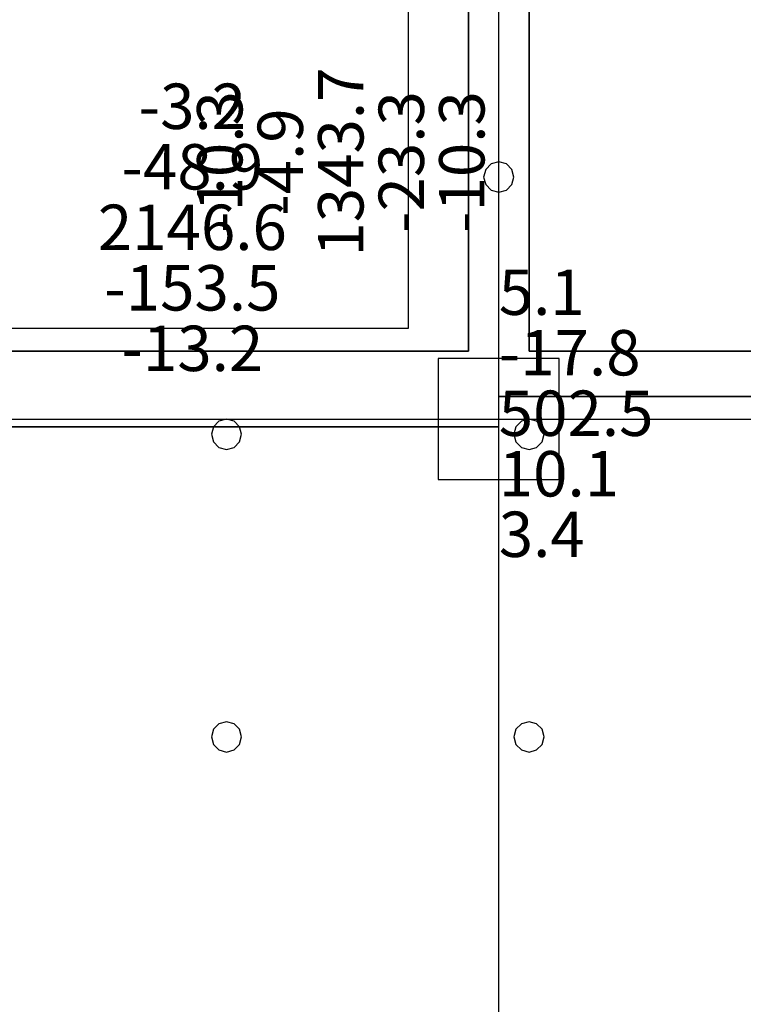
# Model space of a CAD drawing. Units: millimetres. Extents: x -15465 to 58838, y -42933 to 59294.
# Drawn here: x 21267 to 26050, y 28616 to 35123 of the extents above; entities that cross this region are included whole.
import ezdxf

# ---------------------------------------------------------------- set-up
doc = ezdxf.new("R2010")
doc.units = ezdxf.units.MM
doc.header["$MEASUREMENT"] = 0
for name, color, linetype, true_color in [('column', 7, 'Continuous', 0xaaaa00), ('grid', 1, 'Continuous', 0xff0000), ('JCCAD_TMP', 7, 'Continuous', 0xffffff), ('node', 7, 'Continuous', 0xffffff), ('pile', 6, 'Continuous', 0xff00ff), ('raftslab', 7, 'Continuous', 0xffffff), ('wall', 7, 'Continuous', 0x55ff55)]:
    doc.layers.add(name, color=color, linetype=linetype, true_color=true_color)
doc.styles.add('yjkjccad', font='yjkeng.shx', dxfattribs={"width": 0.7, "bigfont": 'yjkchn.shx'})

msp = doc.modelspace()

# ---------------------------------------------------------------- linework, layer by layer
at = {"layer": 'column'}
for p, q in [((24833.7, 32883, -9200), (24033.7, 32883, -9200)), ((24033.7, 32883, -9200), (24033.7, 32083, -9200)), ((24833.7, 32883, -8600), (24033.7, 32883, -8600)), ((24033.7, 32883, -8600), (24033.7, 32083, -8600)), ((24033.7, 32883, -9200), (24033.7, 32883, -8600)), ((24833.7, 32083, -9200), (24833.7, 32883, -9200)), ((24833.7, 32083, -8600), (24833.7, 32883, -8600)), ((24833.7, 32883, -9200), (24833.7, 32883, -8600)), ((24033.7, 32083, -9200), (24833.7, 32083, -9200)), ((24033.7, 32083, -8600), (24833.7, 32083, -8600)), ((24033.7, 32083, -9200), (24033.7, 32083, -8600)), ((24833.7, 32083, -9200), (24833.7, 32083, -8600))]:
    msp.add_line(p, q, dxfattribs=at)
at = {"layer": 'column', "invisible_edges": 15}
for points in [[(24033.7, 32083, -9200), (24033.7, 32083, -8600), (24033.7, 32883, -8600)], [(24033.7, 32083, -9200), (24033.7, 32883, -8600), (24033.7, 32883, -9200)], [(24033.7, 32883, -9200), (24033.7, 32883, -8600), (24833.7, 32883, -8600)], [(24033.7, 32883, -9200), (24833.7, 32883, -8600), (24833.7, 32883, -9200)], [(24833.7, 32883, -9200), (24833.7, 32883, -8600), (24833.7, 32083, -8600)], [(24833.7, 32883, -9200), (24833.7, 32083, -8600), (24833.7, 32083, -9200)], [(24833.7, 32083, -9200), (24833.7, 32083, -8600), (24033.7, 32083, -8600)], [(24833.7, 32083, -9200), (24033.7, 32083, -8600), (24033.7, 32083, -9200)]]:
    msp.add_3dface(points, dxfattribs=at)
at = {"layer": 'grid'}
for p, q in [((24433.7, 32483, -9600), (24433.7, 35633, -9600)), ((20383.7, 32483, -9600), (24433.7, 32483, -9600)), ((24433.7, 32483, -9600), (30083.7, 32483, -9600)), ((24433.7, 24383, -9600), (24433.7, 32483, -9600))]:
    msp.add_line(p, q, dxfattribs=at)
at = {"layer": 'node'}
msp.add_point((24433.7, 32483, -9600), dxfattribs=at)
at = {"layer": 'pile', "color": 9, "true_color": 0xc0c0c0}
for p, q in [((24383.7, 34169.6, -9700), (24347.1, 34133, -9700)), ((24383.7, 34169.6, -21700), (24347.1, 34133, -21700)), ((24433.7, 34183, -9700), (24383.7, 34169.6, -9700)), ((24433.7, 34183, -21700), (24383.7, 34169.6, -21700)), ((24483.7, 34169.6, -9700), (24433.7, 34183, -9700)), ((24483.7, 34169.6, -21700), (24433.7, 34183, -21700)), ((24433.7, 34183, -9700), (24433.7, 34183, -21700)), ((24520.3, 34133, -9700), (24483.7, 34169.6, -9700)), ((24520.3, 34133, -21700), (24483.7, 34169.6, -21700)), ((24347.1, 34133, -9700), (24333.7, 34083, -9700)), ((24347.1, 34133, -21700), (24333.7, 34083, -21700)), ((24533.7, 34083, -9700), (24520.3, 34133, -9700)), ((24533.7, 34083, -21700), (24520.3, 34133, -21700)), ((24333.7, 34083, -9700), (24347.1, 34033, -9700)), ((24333.7, 34083, -21700), (24347.1, 34033, -21700)), ((24333.7, 34083, -9700), (24333.7, 34083, -21700)), ((24520.3, 34033, -9700), (24533.7, 34083, -9700)), ((24520.3, 34033, -21700), (24533.7, 34083, -21700)), ((24533.7, 34083, -9700), (24533.7, 34083, -9700)), ((24533.7, 34083, -21700), (24533.7, 34083, -21700)), ((24533.7, 34083, -9700), (24533.7, 34083, -21700)), ((24347.1, 34033, -9700), (24383.7, 33996.4, -9700)), ((24347.1, 34033, -21700), (24383.7, 33996.4, -21700)), ((24383.7, 33996.4, -9700), (24433.7, 33983, -9700)), ((24383.7, 33996.4, -21700), (24433.7, 33983, -21700)), ((24433.7, 33983, -9700), (24483.7, 33996.4, -9700)), ((24433.7, 33983, -21700), (24483.7, 33996.4, -21700)), ((24433.7, 33983, -9700), (24433.7, 33983, -21700)), ((24483.7, 33996.4, -9700), (24520.3, 34033, -9700)), ((24483.7, 33996.4, -21700), (24520.3, 34033, -21700)), ((22633.7, 32483, -9700), (22583.7, 32469.6, -9700)), ((22633.7, 32483, -21700), (22583.7, 32469.6, -21700)), ((22683.7, 32469.6, -9700), (22633.7, 32483, -9700)), ((22683.7, 32469.6, -21700), (22633.7, 32483, -21700)), ((22633.7, 32483, -9700), (22633.7, 32483, -21700)), ((24633.7, 32483, -9700), (24583.7, 32469.6, -9700)), ((24633.7, 32483, -21700), (24583.7, 32469.6, -21700)), ((24683.7, 32469.6, -9700), (24633.7, 32483, -9700)), ((24683.7, 32469.6, -21700), (24633.7, 32483, -21700)), ((24633.7, 32483, -9700), (24633.7, 32483, -21700)), ((22547.1, 32433, -9700), (22533.7, 32383, -9700)), ((22547.1, 32433, -21700), (22533.7, 32383, -21700)), ((22583.7, 32469.6, -9700), (22547.1, 32433, -9700)), ((22583.7, 32469.6, -21700), (22547.1, 32433, -21700)), ((22720.3, 32433, -9700), (22683.7, 32469.6, -9700)), ((22720.3, 32433, -21700), (22683.7, 32469.6, -21700)), ((22733.7, 32383, -9700), (22720.3, 32433, -9700)), ((22733.7, 32383, -21700), (22720.3, 32433, -21700)), ((24547.1, 32433, -9700), (24533.7, 32383, -9700)), ((24547.1, 32433, -21700), (24533.7, 32383, -21700)), ((24583.7, 32469.6, -9700), (24547.1, 32433, -9700)), ((24583.7, 32469.6, -21700), (24547.1, 32433, -21700)), ((24720.3, 32433, -9700), (24683.7, 32469.6, -9700)), ((24720.3, 32433, -21700), (24683.7, 32469.6, -21700)), ((24733.7, 32383, -9700), (24720.3, 32433, -9700)), ((24733.7, 32383, -21700), (24720.3, 32433, -21700)), ((22533.7, 32383, -9700), (22547.1, 32333, -9700)), ((22533.7, 32383, -21700), (22547.1, 32333, -21700)), ((22533.7, 32383, -9700), (22533.7, 32383, -21700)), ((22720.3, 32333, -9700), (22733.7, 32383, -9700)), ((22720.3, 32333, -21700), (22733.7, 32383, -21700)), ((22733.7, 32383, -9700), (22733.7, 32383, -9700)), ((22733.7, 32383, -21700), (22733.7, 32383, -21700)), ((22733.7, 32383, -9700), (22733.7, 32383, -21700)), ((24533.7, 32383, -9700), (24547.1, 32333, -9700)), ((24533.7, 32383, -21700), (24547.1, 32333, -21700)), ((24533.7, 32383, -9700), (24533.7, 32383, -21700)), ((24720.3, 32333, -9700), (24733.7, 32383, -9700)), ((24720.3, 32333, -21700), (24733.7, 32383, -21700)), ((24733.7, 32383, -9700), (24733.7, 32383, -9700)), ((24733.7, 32383, -21700), (24733.7, 32383, -21700)), ((24733.7, 32383, -9700), (24733.7, 32383, -21700)), ((22547.1, 32333, -9700), (22583.7, 32296.4, -9700)), ((22547.1, 32333, -21700), (22583.7, 32296.4, -21700)), ((22583.7, 32296.4, -9700), (22633.7, 32283, -9700)), ((22583.7, 32296.4, -21700), (22633.7, 32283, -21700)), ((22633.7, 32283, -9700), (22683.7, 32296.4, -9700)), ((22633.7, 32283, -21700), (22683.7, 32296.4, -21700)), ((22633.7, 32283, -9700), (22633.7, 32283, -21700)), ((22683.7, 32296.4, -9700), (22720.3, 32333, -9700)), ((22683.7, 32296.4, -21700), (22720.3, 32333, -21700)), ((24547.1, 32333, -9700), (24583.7, 32296.4, -9700)), ((24547.1, 32333, -21700), (24583.7, 32296.4, -21700)), ((24583.7, 32296.4, -9700), (24633.7, 32283, -9700)), ((24583.7, 32296.4, -21700), (24633.7, 32283, -21700)), ((24633.7, 32283, -9700), (24683.7, 32296.4, -9700)), ((24633.7, 32283, -21700), (24683.7, 32296.4, -21700)), ((24633.7, 32283, -9700), (24633.7, 32283, -21700)), ((24683.7, 32296.4, -9700), (24720.3, 32333, -9700)), ((24683.7, 32296.4, -21700), (24720.3, 32333, -21700)), ((22583.7, 30469.6, -9700), (22547.1, 30433, -9700)), ((22583.7, 30469.6, -21700), (22547.1, 30433, -21700)), ((22633.7, 30483, -9700), (22583.7, 30469.6, -9700)), ((22633.7, 30483, -21700), (22583.7, 30469.6, -21700)), ((22683.7, 30469.6, -9700), (22633.7, 30483, -9700)), ((22683.7, 30469.6, -21700), (22633.7, 30483, -21700)), ((22633.7, 30483, -9700), (22633.7, 30483, -21700)), ((22720.3, 30433, -9700), (22683.7, 30469.6, -9700)), ((22720.3, 30433, -21700), (22683.7, 30469.6, -21700)), ((24583.7, 30469.6, -9700), (24547.1, 30433, -9700)), ((24583.7, 30469.6, -21700), (24547.1, 30433, -21700)), ((24633.7, 30483, -9700), (24583.7, 30469.6, -9700)), ((24633.7, 30483, -21700), (24583.7, 30469.6, -21700)), ((24683.7, 30469.6, -9700), (24633.7, 30483, -9700)), ((24683.7, 30469.6, -21700), (24633.7, 30483, -21700)), ((24633.7, 30483, -9700), (24633.7, 30483, -21700)), ((24720.3, 30433, -9700), (24683.7, 30469.6, -9700)), ((24720.3, 30433, -21700), (24683.7, 30469.6, -21700)), ((22547.1, 30433, -9700), (22533.7, 30383, -9700)), ((22547.1, 30433, -21700), (22533.7, 30383, -21700)), ((22733.7, 30383, -9700), (22720.3, 30433, -9700)), ((22733.7, 30383, -21700), (22720.3, 30433, -21700)), ((24547.1, 30433, -9700), (24533.7, 30383, -9700)), ((24547.1, 30433, -21700), (24533.7, 30383, -21700)), ((24733.7, 30383, -9700), (24720.3, 30433, -9700)), ((24733.7, 30383, -21700), (24720.3, 30433, -21700)), ((22533.7, 30383, -9700), (22547.1, 30333, -9700)), ((22533.7, 30383, -21700), (22547.1, 30333, -21700)), ((22533.7, 30383, -9700), (22533.7, 30383, -21700)), ((22547.1, 30333, -9700), (22583.7, 30296.4, -9700)), ((22547.1, 30333, -21700), (22583.7, 30296.4, -21700)), ((22683.7, 30296.4, -9700), (22720.3, 30333, -9700)), ((22683.7, 30296.4, -21700), (22720.3, 30333, -21700)), ((22720.3, 30333, -9700), (22733.7, 30383, -9700)), ((22720.3, 30333, -21700), (22733.7, 30383, -21700)), ((22733.7, 30383, -9700), (22733.7, 30383, -9700)), ((22733.7, 30383, -21700), (22733.7, 30383, -21700)), ((22733.7, 30383, -9700), (22733.7, 30383, -21700)), ((24533.7, 30383, -9700), (24547.1, 30333, -9700)), ((24533.7, 30383, -21700), (24547.1, 30333, -21700)), ((24533.7, 30383, -9700), (24533.7, 30383, -21700)), ((24547.1, 30333, -9700), (24583.7, 30296.4, -9700)), ((24547.1, 30333, -21700), (24583.7, 30296.4, -21700)), ((24683.7, 30296.4, -9700), (24720.3, 30333, -9700)), ((24683.7, 30296.4, -21700), (24720.3, 30333, -21700)), ((24720.3, 30333, -9700), (24733.7, 30383, -9700)), ((24720.3, 30333, -21700), (24733.7, 30383, -21700)), ((24733.7, 30383, -9700), (24733.7, 30383, -9700)), ((24733.7, 30383, -21700), (24733.7, 30383, -21700)), ((24733.7, 30383, -9700), (24733.7, 30383, -21700)), ((22583.7, 30296.4, -9700), (22633.7, 30283, -9700)), ((22583.7, 30296.4, -21700), (22633.7, 30283, -21700)), ((22633.7, 30283, -9700), (22683.7, 30296.4, -9700)), ((22633.7, 30283, -21700), (22683.7, 30296.4, -21700)), ((22633.7, 30283, -9700), (22633.7, 30283, -21700)), ((24583.7, 30296.4, -9700), (24633.7, 30283, -9700)), ((24583.7, 30296.4, -21700), (24633.7, 30283, -21700)), ((24633.7, 30283, -9700), (24683.7, 30296.4, -9700)), ((24633.7, 30283, -21700), (24683.7, 30296.4, -21700)), ((24633.7, 30283, -9700), (24633.7, 30283, -21700))]:
    msp.add_line(p, q, dxfattribs=at)
at = {"layer": 'pile', "color": 9, "true_color": 0xc0c0c0, "invisible_edges": 15}
for points in [[(24383.7, 34169.6, -9700), (24383.7, 34169.6, -21700), (24347.1, 34133, -21700)], [(24383.7, 34169.6, -9700), (24347.1, 34133, -21700), (24347.1, 34133, -9700)], [(24433.7, 34183, -9700), (24433.7, 34183, -21700), (24383.7, 34169.6, -21700)], [(24433.7, 34183, -9700), (24383.7, 34169.6, -21700), (24383.7, 34169.6, -9700)], [(24483.7, 34169.6, -9700), (24483.7, 34169.6, -21700), (24433.7, 34183, -21700)], [(24483.7, 34169.6, -9700), (24433.7, 34183, -21700), (24433.7, 34183, -9700)], [(24520.3, 34133, -9700), (24520.3, 34133, -21700), (24483.7, 34169.6, -21700)], [(24520.3, 34133, -9700), (24483.7, 34169.6, -21700), (24483.7, 34169.6, -9700)], [(24347.1, 34133, -9700), (24347.1, 34133, -21700), (24333.7, 34083, -21700)], [(24347.1, 34133, -9700), (24333.7, 34083, -21700), (24333.7, 34083, -9700)], [(24533.7, 34083, -9700), (24533.7, 34083, -21700), (24520.3, 34133, -21700)], [(24533.7, 34083, -9700), (24520.3, 34133, -21700), (24520.3, 34133, -9700)], [(24333.7, 34083, -9700), (24333.7, 34083, -21700), (24347.1, 34033, -21700)], [(24333.7, 34083, -9700), (24347.1, 34033, -21700), (24347.1, 34033, -9700)], [(24520.3, 34033, -9700), (24520.3, 34033, -21700), (24533.7, 34083, -21700)], [(24520.3, 34033, -9700), (24533.7, 34083, -21700), (24533.7, 34083, -9700)], [(24533.7, 34083, -9700), (24533.7, 34083, -21700), (24533.7, 34083, -21700)], [(24533.7, 34083, -9700), (24533.7, 34083, -21700), (24533.7, 34083, -9700)], [(24347.1, 34033, -9700), (24347.1, 34033, -21700), (24383.7, 33996.4, -21700)], [(24347.1, 34033, -9700), (24383.7, 33996.4, -21700), (24383.7, 33996.4, -9700)], [(24383.7, 33996.4, -9700), (24383.7, 33996.4, -21700), (24433.7, 33983, -21700)], [(24383.7, 33996.4, -9700), (24433.7, 33983, -21700), (24433.7, 33983, -9700)], [(24433.7, 33983, -9700), (24433.7, 33983, -21700), (24483.7, 33996.4, -21700)], [(24433.7, 33983, -9700), (24483.7, 33996.4, -21700), (24483.7, 33996.4, -9700)], [(24483.7, 33996.4, -9700), (24483.7, 33996.4, -21700), (24520.3, 34033, -21700)], [(24483.7, 33996.4, -9700), (24520.3, 34033, -21700), (24520.3, 34033, -9700)], [(22633.7, 32483, -9700), (22633.7, 32483, -21700), (22583.7, 32469.6, -21700)], [(22633.7, 32483, -9700), (22583.7, 32469.6, -21700), (22583.7, 32469.6, -9700)], [(22683.7, 32469.6, -9700), (22683.7, 32469.6, -21700), (22633.7, 32483, -21700)], [(22683.7, 32469.6, -9700), (22633.7, 32483, -21700), (22633.7, 32483, -9700)], [(24633.7, 32483, -9700), (24633.7, 32483, -21700), (24583.7, 32469.6, -21700)], [(24633.7, 32483, -9700), (24583.7, 32469.6, -21700), (24583.7, 32469.6, -9700)], [(24683.7, 32469.6, -9700), (24683.7, 32469.6, -21700), (24633.7, 32483, -21700)], [(24683.7, 32469.6, -9700), (24633.7, 32483, -21700), (24633.7, 32483, -9700)], [(22547.1, 32433, -9700), (22547.1, 32433, -21700), (22533.7, 32383, -21700)], [(22547.1, 32433, -9700), (22533.7, 32383, -21700), (22533.7, 32383, -9700)], [(22583.7, 32469.6, -9700), (22583.7, 32469.6, -21700), (22547.1, 32433, -21700)], [(22583.7, 32469.6, -9700), (22547.1, 32433, -21700), (22547.1, 32433, -9700)], [(22720.3, 32433, -9700), (22720.3, 32433, -21700), (22683.7, 32469.6, -21700)], [(22720.3, 32433, -9700), (22683.7, 32469.6, -21700), (22683.7, 32469.6, -9700)], [(22733.7, 32383, -9700), (22733.7, 32383, -21700), (22720.3, 32433, -21700)], [(22733.7, 32383, -9700), (22720.3, 32433, -21700), (22720.3, 32433, -9700)], [(24547.1, 32433, -9700), (24547.1, 32433, -21700), (24533.7, 32383, -21700)], [(24547.1, 32433, -9700), (24533.7, 32383, -21700), (24533.7, 32383, -9700)], [(24583.7, 32469.6, -9700), (24583.7, 32469.6, -21700), (24547.1, 32433, -21700)], [(24583.7, 32469.6, -9700), (24547.1, 32433, -21700), (24547.1, 32433, -9700)], [(24720.3, 32433, -9700), (24720.3, 32433, -21700), (24683.7, 32469.6, -21700)], [(24720.3, 32433, -9700), (24683.7, 32469.6, -21700), (24683.7, 32469.6, -9700)], [(24733.7, 32383, -9700), (24733.7, 32383, -21700), (24720.3, 32433, -21700)], [(24733.7, 32383, -9700), (24720.3, 32433, -21700), (24720.3, 32433, -9700)], [(22533.7, 32383, -9700), (22533.7, 32383, -21700), (22547.1, 32333, -21700)], [(22533.7, 32383, -9700), (22547.1, 32333, -21700), (22547.1, 32333, -9700)], [(22720.3, 32333, -9700), (22720.3, 32333, -21700), (22733.7, 32383, -21700)], [(22720.3, 32333, -9700), (22733.7, 32383, -21700), (22733.7, 32383, -9700)], [(22733.7, 32383, -9700), (22733.7, 32383, -21700), (22733.7, 32383, -21700)], [(22733.7, 32383, -9700), (22733.7, 32383, -21700), (22733.7, 32383, -9700)], [(24533.7, 32383, -9700), (24533.7, 32383, -21700), (24547.1, 32333, -21700)], [(24533.7, 32383, -9700), (24547.1, 32333, -21700), (24547.1, 32333, -9700)], [(24720.3, 32333, -9700), (24720.3, 32333, -21700), (24733.7, 32383, -21700)], [(24720.3, 32333, -9700), (24733.7, 32383, -21700), (24733.7, 32383, -9700)], [(24733.7, 32383, -9700), (24733.7, 32383, -21700), (24733.7, 32383, -21700)], [(24733.7, 32383, -9700), (24733.7, 32383, -21700), (24733.7, 32383, -9700)], [(22547.1, 32333, -9700), (22547.1, 32333, -21700), (22583.7, 32296.4, -21700)], [(22547.1, 32333, -9700), (22583.7, 32296.4, -21700), (22583.7, 32296.4, -9700)], [(22583.7, 32296.4, -9700), (22583.7, 32296.4, -21700), (22633.7, 32283, -21700)], [(22583.7, 32296.4, -9700), (22633.7, 32283, -21700), (22633.7, 32283, -9700)], [(22633.7, 32283, -9700), (22633.7, 32283, -21700), (22683.7, 32296.4, -21700)], [(22633.7, 32283, -9700), (22683.7, 32296.4, -21700), (22683.7, 32296.4, -9700)], [(22683.7, 32296.4, -9700), (22683.7, 32296.4, -21700), (22720.3, 32333, -21700)], [(22683.7, 32296.4, -9700), (22720.3, 32333, -21700), (22720.3, 32333, -9700)], [(24547.1, 32333, -9700), (24547.1, 32333, -21700), (24583.7, 32296.4, -21700)], [(24547.1, 32333, -9700), (24583.7, 32296.4, -21700), (24583.7, 32296.4, -9700)], [(24583.7, 32296.4, -9700), (24583.7, 32296.4, -21700), (24633.7, 32283, -21700)], [(24583.7, 32296.4, -9700), (24633.7, 32283, -21700), (24633.7, 32283, -9700)], [(24633.7, 32283, -9700), (24633.7, 32283, -21700), (24683.7, 32296.4, -21700)], [(24633.7, 32283, -9700), (24683.7, 32296.4, -21700), (24683.7, 32296.4, -9700)], [(24683.7, 32296.4, -9700), (24683.7, 32296.4, -21700), (24720.3, 32333, -21700)], [(24683.7, 32296.4, -9700), (24720.3, 32333, -21700), (24720.3, 32333, -9700)], [(22583.7, 30469.6, -9700), (22583.7, 30469.6, -21700), (22547.1, 30433, -21700)], [(22583.7, 30469.6, -9700), (22547.1, 30433, -21700), (22547.1, 30433, -9700)], [(22633.7, 30483, -9700), (22633.7, 30483, -21700), (22583.7, 30469.6, -21700)], [(22633.7, 30483, -9700), (22583.7, 30469.6, -21700), (22583.7, 30469.6, -9700)], [(22683.7, 30469.6, -9700), (22683.7, 30469.6, -21700), (22633.7, 30483, -21700)], [(22683.7, 30469.6, -9700), (22633.7, 30483, -21700), (22633.7, 30483, -9700)], [(22720.3, 30433, -9700), (22720.3, 30433, -21700), (22683.7, 30469.6, -21700)], [(22720.3, 30433, -9700), (22683.7, 30469.6, -21700), (22683.7, 30469.6, -9700)], [(24583.7, 30469.6, -9700), (24583.7, 30469.6, -21700), (24547.1, 30433, -21700)], [(24583.7, 30469.6, -9700), (24547.1, 30433, -21700), (24547.1, 30433, -9700)], [(24633.7, 30483, -9700), (24633.7, 30483, -21700), (24583.7, 30469.6, -21700)], [(24633.7, 30483, -9700), (24583.7, 30469.6, -21700), (24583.7, 30469.6, -9700)], [(24683.7, 30469.6, -9700), (24683.7, 30469.6, -21700), (24633.7, 30483, -21700)], [(24683.7, 30469.6, -9700), (24633.7, 30483, -21700), (24633.7, 30483, -9700)], [(24720.3, 30433, -9700), (24720.3, 30433, -21700), (24683.7, 30469.6, -21700)], [(24720.3, 30433, -9700), (24683.7, 30469.6, -21700), (24683.7, 30469.6, -9700)], [(22547.1, 30433, -9700), (22547.1, 30433, -21700), (22533.7, 30383, -21700)], [(22547.1, 30433, -9700), (22533.7, 30383, -21700), (22533.7, 30383, -9700)], [(22733.7, 30383, -9700), (22733.7, 30383, -21700), (22720.3, 30433, -21700)], [(22733.7, 30383, -9700), (22720.3, 30433, -21700), (22720.3, 30433, -9700)], [(24547.1, 30433, -9700), (24547.1, 30433, -21700), (24533.7, 30383, -21700)], [(24547.1, 30433, -9700), (24533.7, 30383, -21700), (24533.7, 30383, -9700)], [(24733.7, 30383, -9700), (24733.7, 30383, -21700), (24720.3, 30433, -21700)], [(24733.7, 30383, -9700), (24720.3, 30433, -21700), (24720.3, 30433, -9700)], [(22533.7, 30383, -9700), (22533.7, 30383, -21700), (22547.1, 30333, -21700)], [(22533.7, 30383, -9700), (22547.1, 30333, -21700), (22547.1, 30333, -9700)], [(22547.1, 30333, -9700), (22547.1, 30333, -21700), (22583.7, 30296.4, -21700)], [(22547.1, 30333, -9700), (22583.7, 30296.4, -21700), (22583.7, 30296.4, -9700)], [(22683.7, 30296.4, -9700), (22683.7, 30296.4, -21700), (22720.3, 30333, -21700)], [(22683.7, 30296.4, -9700), (22720.3, 30333, -21700), (22720.3, 30333, -9700)], [(22720.3, 30333, -9700), (22720.3, 30333, -21700), (22733.7, 30383, -21700)], [(22720.3, 30333, -9700), (22733.7, 30383, -21700), (22733.7, 30383, -9700)], [(22733.7, 30383, -9700), (22733.7, 30383, -21700), (22733.7, 30383, -21700)], [(22733.7, 30383, -9700), (22733.7, 30383, -21700), (22733.7, 30383, -9700)], [(24533.7, 30383, -9700), (24533.7, 30383, -21700), (24547.1, 30333, -21700)], [(24533.7, 30383, -9700), (24547.1, 30333, -21700), (24547.1, 30333, -9700)], [(24547.1, 30333, -9700), (24547.1, 30333, -21700), (24583.7, 30296.4, -21700)], [(24547.1, 30333, -9700), (24583.7, 30296.4, -21700), (24583.7, 30296.4, -9700)], [(24683.7, 30296.4, -9700), (24683.7, 30296.4, -21700), (24720.3, 30333, -21700)], [(24683.7, 30296.4, -9700), (24720.3, 30333, -21700), (24720.3, 30333, -9700)], [(24720.3, 30333, -9700), (24720.3, 30333, -21700), (24733.7, 30383, -21700)], [(24720.3, 30333, -9700), (24733.7, 30383, -21700), (24733.7, 30383, -9700)], [(24733.7, 30383, -9700), (24733.7, 30383, -21700), (24733.7, 30383, -21700)], [(24733.7, 30383, -9700), (24733.7, 30383, -21700), (24733.7, 30383, -9700)], [(22583.7, 30296.4, -9700), (22583.7, 30296.4, -21700), (22633.7, 30283, -21700)], [(22583.7, 30296.4, -9700), (22633.7, 30283, -21700), (22633.7, 30283, -9700)], [(22633.7, 30283, -9700), (22633.7, 30283, -21700), (22683.7, 30296.4, -21700)], [(22633.7, 30283, -9700), (22683.7, 30296.4, -21700), (22683.7, 30296.4, -9700)], [(24583.7, 30296.4, -9700), (24583.7, 30296.4, -21700), (24633.7, 30283, -21700)], [(24583.7, 30296.4, -9700), (24633.7, 30283, -21700), (24633.7, 30283, -9700)], [(24633.7, 30283, -9700), (24633.7, 30283, -21700), (24683.7, 30296.4, -21700)], [(24633.7, 30283, -9700), (24683.7, 30296.4, -21700), (24683.7, 30296.4, -9700)]]:
    msp.add_3dface(points, dxfattribs=at)
at = {"layer": 'raftslab'}
for p, q in [((23833.7, 48050.8, -9700), (23833.7, 33083, -9700)), ((23833.7, 48050.8, -9200), (23833.7, 33083, -9200)), ((23833.7, 33083, -9700), (19755.4, 33083, -9700)), ((23833.7, 33083, -9200), (19755.4, 33083, -9200)), ((23833.7, 33083, -9700), (23833.7, 33083, -9200))]:
    msp.add_line(p, q, dxfattribs=at)
at = {"layer": 'raftslab', "invisible_edges": 15}
for points in [[(50233.7, 45511.5, -9700), (23833.7, 33083, -9700), (23833.7, 48050.8, -9700)], [(50233.7, 45511.5, -9200), (23833.7, 48050.8, -9200), (23833.7, 33083, -9200)], [(23833.7, 33083, -9700), (23833.7, 33083, -9200), (23833.7, 48050.8, -9200)], [(23833.7, 33083, -9700), (23833.7, 48050.8, -9200), (23833.7, 48050.8, -9700)], [(50233.7, 33083, -9700), (23833.7, 33083, -9700), (50233.7, 45511.5, -9700)], [(50233.7, 33083, -9200), (50233.7, 45511.5, -9200), (23833.7, 33083, -9200)], [(-13966.3, -42517, -9200), (58333.7, 33083, -9200), (-8566.3, 16883, -9200)], [(58333.7, -42517, -9200), (58333.7, 33083, -9200), (-13966.3, -42517, -9200)], [(-8566.3, 16883, -9200), (58333.7, 33083, -9200), (-3316.3, 24983, -9200)], [(-3316.3, 33083, -9700), (58333.7, -42517, -9700), (-3316.3, 24983, -9700)], [(58333.7, 33083, -9700), (58333.7, -42517, -9700), (-3316.3, 33083, -9700)], [(58333.7, 33083, -9200), (-3316.3, 33083, -9200), (-3316.3, 24983, -9200)], [(15733.7, 33083, -9200), (-3316.3, 33083, -9200), (58333.7, 33083, -9200)], [(19755.4, 33083, -9700), (19755.4, 33083, -9200), (23833.7, 33083, -9200)], [(19755.4, 33083, -9700), (23833.7, 33083, -9200), (23833.7, 33083, -9700)]]:
    msp.add_3dface(points, dxfattribs=at)
at = {"layer": 'wall', "color": 94, "true_color": 0x00a500}
for p, q in [((24233.7, 32933, -9200), (24233.7, 35633, -9200)), ((24233.7, 35633, -8600), (24233.7, 32933, -8600)), ((24633.7, 32933, -9200), (24633.7, 35433, -9200)), ((24633.7, 35433, -8600), (24633.7, 32933, -8600)), ((20383.7, 32933, -9200), (24233.7, 32933, -9200)), ((24233.7, 32933, -8600), (20383.7, 32933, -8600)), ((24233.7, 32933, -8600), (24233.7, 32933, -9200)), ((24233.7, 32933, -9200), (24233.7, 32933, -8600)), ((24633.7, 32933, -9200), (29933.7, 32933, -9200)), ((29933.7, 32933, -8600), (24633.7, 32933, -8600)), ((24633.7, 32933, -8600), (24633.7, 32933, -9200)), ((24633.7, 32933, -8600), (24633.7, 32933, -9200)), ((24433.7, 32633, -9200), (30233.7, 32633, -9200)), ((30233.7, 32633, -8600), (24433.7, 32633, -8600)), ((24433.7, 32633, -8600), (24433.7, 32633, -9200)), ((20383.7, 32433, -9200), (24433.7, 32433, -9200)), ((24433.7, 32433, -8600), (20383.7, 32433, -8600)), ((24433.7, 32433, -9200), (24433.7, 32433, -8600))]:
    msp.add_line(p, q, dxfattribs=at)
at = {"layer": 'wall', "color": 94, "true_color": 0x00a500, "invisible_edges": 15}
for points in [[(24233.7, 32933, -9200), (24233.7, 35633, -9200), (24233.7, 35633, -8600)], [(24233.7, 32933, -9200), (24233.7, 35633, -8600), (24233.7, 32933, -8600)], [(24633.7, 32933, -9200), (24633.7, 35433, -9200), (24633.7, 35433, -8600)], [(24633.7, 32933, -9200), (24633.7, 35433, -8600), (24633.7, 32933, -8600)], [(20383.7, 32933, -9200), (24233.7, 32933, -9200), (24233.7, 32933, -8600)], [(20383.7, 32933, -9200), (24233.7, 32933, -8600), (20383.7, 32933, -8600)], [(24633.7, 32933, -9200), (29933.7, 32933, -9200), (29933.7, 32933, -8600)], [(24633.7, 32933, -9200), (29933.7, 32933, -8600), (24633.7, 32933, -8600)], [(24433.7, 32633, -9200), (30233.7, 32633, -9200), (30233.7, 32633, -8600)], [(24433.7, 32633, -9200), (30233.7, 32633, -8600), (24433.7, 32633, -8600)], [(20383.7, 32433, -9200), (24433.7, 32433, -9200), (24433.7, 32433, -8600)], [(20383.7, 32433, -9200), (24433.7, 32433, -8600), (20383.7, 32433, -8600)]]:
    msp.add_3dface(points, dxfattribs=at)

# ---------------------------------------------------------------- texts
at = {"layer": 'JCCAD_TMP', "color": 3, "linetype": 'Continuous', "true_color": 0x00ff00, "insert": (24433, 34182), "char_height": 300, "attachment_point": 8, "rotation": 90, "line_spacing_factor": 0.8, "style": 'yjkjccad'}
msp.add_mtext('-10.3\\P-4.9\\P1343.7\\P-23.3\\P-10.3', dxfattribs=at)
at = {"layer": 'JCCAD_TMP', "color": 3, "linetype": 'Continuous', "true_color": 0x00ff00, "insert": (22408, 32707), "char_height": 300, "attachment_point": 8, "line_spacing_factor": 0.8, "style": 'yjkjccad'}
msp.add_mtext('-3.2\\P-48.9\\P2146.6\\P-153.5\\P-13.2', dxfattribs=at)
at = {"layer": 'JCCAD_TMP', "color": 2, "linetype": 'Continuous', "true_color": 0xffff00, "insert": (24433.7, 32483), "char_height": 300, "attachment_point": 4, "line_spacing_factor": 0.8, "style": 'yjkjccad'}
msp.add_mtext('5.1\\P-17.8\\P502.5\\P10.1\\P3.4', dxfattribs=at)

doc.saveas('drawing.dxf')
